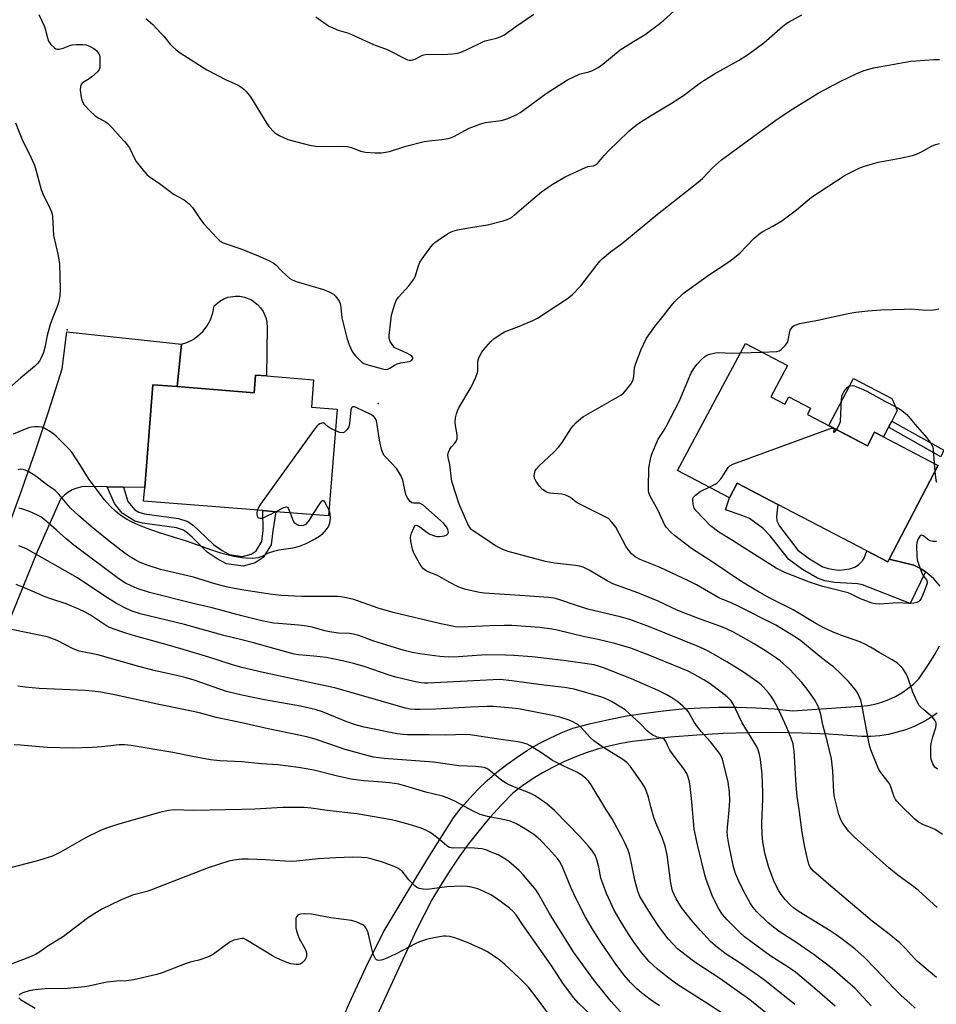
# Model space of a CAD drawing. Units: inches. Extents: x 1297766 to 1303767, y 561448 to 565447.
# Drawn here: x 1298922 to 1299245, y 562917 to 563265 of the extents above; entities that cross this region are included whole.
import ezdxf

# ---------------------------------------------------------------- set-up
doc = ezdxf.new("R2010")
doc.units = ezdxf.units.IN
doc.header["$MEASUREMENT"] = 0
for name, color, linetype in [('BLDG-Footprint', 5, 'Continuous'), ('CNTRL-Analytical Point', 7, 'Continuous'), ('CULTRL-Pad', 6, 'Continuous'), ('ELEV-Spot Elevation', 7, 'Continuous'), ('TRANS-Driveway', 251, 'Continuous'), ('TRANS-Non Street Sidewalk', 7, 'Continuous'), ('TRANS-Road', 130, 'Continuous'), ('Undefined', 1, 'Continuous')]:
    doc.layers.add(name, color=color, linetype=linetype)

msp = doc.modelspace()

# ---------------------------------------------------------------- linework, layer by layer
at = {"layer": 'BLDG-Footprint'}
for points, elevation in [([(1299186.71, 563131.36), (1299191.7, 563128.76), (1299193.06, 563131.36), (1299200.75, 563127.35), (1299199.62, 563125.19), (1299220.78, 563114.15), (1299223.28, 563118.94), (1299245.31, 563107.45), (1299245.73, 563107.23), (1299228.47, 563074.15), (1299227.97, 563073.19), (1299220.58, 563077.04), (1299189.13, 563093.45), (1299174.81, 563100.92), (1299172.14, 563095.79), (1299153.74, 563105.39), (1299177.81, 563150.2), (1299192.53, 563142.51)], 479.98), ([(1299025.32, 563137.44), (1299024.56, 563127.8), (1299033.65, 563127.07), (1299030.65, 563089.38), (1299011.99, 563090.87), (1299007.4, 563091.23), (1298965.36, 563094.58), (1298965.74, 563099.38), (1298968.63, 563135.69), (1298977.22, 563135.01), (1299004.39, 563132.84), (1299004.88, 563139.06), (1299008.73, 563138.76)], 473.01)]:
    msp.add_lwpolyline(points, close=True, dxfattribs=dict(at, elevation=elevation))
at = {"layer": 'CNTRL-Analytical Point'}
msp.add_point((1298938.37, 563155.09, 472), dxfattribs=at)
at = {"layer": 'CULTRL-Pad'}
for points in [[(1299008.97, 563155.94), (1299008.73, 563138.76), (1299004.88, 563139.06), (1299004.39, 563132.84), (1298977.22, 563135.01), (1298978.78, 563150), (1298980.57, 563150.58), (1298982.82, 563151.69), (1298984.37, 563152.76), (1298986.22, 563154.46), (1298987.76, 563156.44), (1298988.96, 563158.64), (1298989.79, 563161.01), (1298990.22, 563163.49), (1298992.25, 563165.2), (1298993.65, 563165.97), (1298995.14, 563166.53), (1298997.77, 563166.95), (1298999.36, 563166.89), (1299000.93, 563166.6), (1299003.4, 563165.6), (1299005.55, 563164.04), (1299006.63, 563162.87), (1299007.53, 563161.54), (1299008.56, 563159.1), (1299008.88, 563157.53)], [(1299228.23, 563120.64), (1299226.47, 563117.28), (1299223.28, 563118.94), (1299220.78, 563114.15), (1299207.18, 563121.25), (1299215.84, 563137.84), (1299229.39, 563130.76), (1299231.31, 563126.56), (1299229.38, 563122.84)]]:
    msp.add_lwpolyline(points, close=True, dxfattribs=at)
at = {"layer": 'ELEV-Spot Elevation'}
msp.add_point((1299048.08, 563129.09, 472.34), dxfattribs=at)
at = {"layer": 'TRANS-Driveway'}
for points in [[(1299246.46, 563064.63), (1299244.24, 563067.2), (1299242.48, 563068.74), (1299241.32, 563069.59), (1299240.14, 563070.4), (1299238.81, 563071.17), (1299237.19, 563071.95), (1299228.47, 563074.15), (1299245.73, 563107.23)], [(1299032.49, 562904.82), (1299038.02, 562917.44), (1299043.84, 562929.94), (1299049.95, 562942.29), (1299058, 562955.91), (1299066.24, 562969.41), (1299074.69, 562982.79), (1299077.44, 562986.29), (1299080.36, 562989.66), (1299083.43, 562992.88), (1299086.65, 562995.96), (1299090.02, 562998.88), (1299093.52, 563001.63), (1299097.14, 563004.22), (1299100.89, 563006.63), (1299104.74, 563008.87), (1299108.7, 563010.91), (1299112.75, 563012.77), (1299116.88, 563014.43), (1299123.19, 563016.08), (1299129.54, 563017.52), (1299135.94, 563018.75), (1299142.38, 563019.78), (1299148.84, 563020.61), (1299155.33, 563021.23), (1299161.83, 563021.65), (1299168.34, 563021.86), (1299174.86, 563021.86), (1299181.37, 563021.65), (1299187.88, 563021.24), (1299194.37, 563020.62), (1299218.29, 563022.16), (1299220.86, 563022.46), (1299223.4, 563022.96), (1299225.88, 563023.67), (1299228.3, 563024.57), (1299230.65, 563025.67), (1299232.89, 563026.95), (1299235.03, 563028.4), (1299237.04, 563030.03), (1299238.91, 563031.81), (1299242.31, 563036.91), (1299244.54, 563040.5), (1299246.17, 563043.53)], [(1299245.45, 563019.69), (1299242.83, 563017.95), (1299240.09, 563016.4), (1299237.25, 563015.05), (1299234.31, 563013.91), (1299231.31, 563012.98), (1299228.24, 563012.27), (1299225.13, 563011.78), (1299221.99, 563011.52), (1299218.85, 563011.48), (1299207.1, 563012.28), (1299197.81, 563012.72), (1299188.51, 563012.92), (1299179.2, 563012.86), (1299169.91, 563012.57), (1299160.62, 563012.02), (1299151.35, 563011.23), (1299142.1, 563010.19), (1299137.9, 563009.7), (1299133.73, 563009), (1299129.6, 563008.1), (1299125.51, 563007.01), (1299121.48, 563005.72), (1299117.52, 563004.24), (1299113.64, 563002.56), (1299109.84, 563000.71), (1299106.13, 562998.67), (1299102.53, 562996.45), (1299099.04, 562994.07), (1299095.67, 562991.52), (1299091.53, 562987.26), (1299087.56, 562982.86), (1299083.74, 562978.33), (1299080.07, 562973.66), (1299076.58, 562968.87), (1299073.25, 562963.96), (1299070.1, 562958.94), (1299067.12, 562953.81), (1299064.33, 562948.58), (1299061.71, 562943.26), (1299039.16, 562894.51)]]:
    msp.add_lwpolyline(points, dxfattribs=at)
at = {"layer": 'TRANS-Non Street Sidewalk'}
for points in [[(1299247.74, 563112.52), (1299246.66, 563110.27), (1299228.23, 563120.64), (1299229.38, 563122.84)], [(1298958.31, 563099.51), (1298959.77, 563094.49), (1298962.27, 563091.48), (1298963.64, 563090.66), (1298965.7, 563090.07), (1298977.66, 563088.42), (1298980.98, 563087.36), (1298982.92, 563085.97), (1298984.8, 563084.28), (1298989.98, 563079.24), (1298993.06, 563077.15), (1298995.68, 563075.75), (1299000.26, 563075.02), (1299003.31, 563075.86), (1299005.09, 563077.05), (1299007.12, 563080.31), (1299007.55, 563084.27), (1299007.4, 563091.23), (1299011.99, 563090.87), (1299010.92, 563084.13), (1299010.39, 563079.19), (1299007.57, 563074.66), (1299004.72, 563072.76), (1299000.46, 563071.58), (1298994.6, 563072.51), (1298991.31, 563074.26), (1298987.84, 563076.62), (1298982.5, 563081.82), (1298980.81, 563083.34), (1298979.45, 563084.32), (1298976.92, 563085.13), (1298965, 563086.77), (1298962.29, 563087.55), (1298957.76, 563090.36), (1298955.05, 563093.71), (1298952.46, 563099.61)], [(1299228.47, 563074.15), (1299237.19, 563071.95), (1299238.81, 563071.17), (1299240.14, 563070.4), (1299241.32, 563069.59), (1299235.92, 563058.43), (1299219.04, 563065.08), (1299217.3, 563065.38), (1299209.31, 563065.85), (1299205.8, 563066.4), (1299203.18, 563067.36), (1299197.91, 563070.43), (1299193.05, 563074), (1299186.52, 563082.35), (1299184.04, 563084.88), (1299179.17, 563088.45), (1299176.27, 563089.68), (1299170.68, 563091.51), (1299172.14, 563095.79), (1299174.81, 563100.92), (1299189.13, 563093.45), (1299188.65, 563089.33), (1299188.78, 563087.63), (1299189.76, 563085.78), (1299196.21, 563077.23), (1299200.37, 563074.18), (1299205.09, 563071.42), (1299206.92, 563070.76), (1299209.8, 563070.3), (1299211, 563070.22), (1299214.57, 563070.7), (1299216.56, 563071.36), (1299217.76, 563072.25), (1299219.02, 563073.49), (1299219.6, 563074.5), (1299220.58, 563077.04), (1299227.97, 563073.19)]]:
    msp.add_lwpolyline(points, close=True, dxfattribs=at)
at = {"layer": 'TRANS-Road'}
msp.add_lwpolyline([(1298893.9, 563020.37), (1298921.8, 563096.96), (1298926.93, 563111.66), (1298931.86, 563126.43), (1298936.58, 563141.26), (1298938.28, 563154.36), (1298978.78, 563150), (1298977.22, 563135.01), (1298968.63, 563135.69), (1298965.74, 563099.38), (1298958.31, 563099.51), (1298952.46, 563099.61), (1298945.26, 563099.78), (1298943.51, 563099.63), (1298941.8, 563099.22), (1298940.18, 563098.57), (1298938.66, 563097.69), (1298937.29, 563096.59), (1298936.09, 563095.31), (1298927.85, 563076.64), (1298910.75, 563034.93)], dxfattribs=at)
at = {"layer": 'Undefined'}
msp.add_line((1299244.37, 563107.94, 480), (1299244.61, 563105.08, 480), dxfattribs=at)
for points, elevation in [([(1298928.44, 563266.32), (1298930.32, 563262.36), (1298930.67, 563261.25), (1298931.39, 563258.11), (1298931.85, 563256.9), (1298932.1, 563256.44), (1298932.63, 563255.77), (1298933.88, 563254.59), (1298934.33, 563254.28), (1298934.81, 563254.08), (1298935.59, 563254.07), (1298936.97, 563254.43), (1298939.34, 563255.42), (1298940.14, 563255.67), (1298941.58, 563255.81), (1298943.92, 563255.78), (1298945.06, 563255.6), (1298946.46, 563255.07), (1298947.79, 563254.4), (1298948.69, 563253.66), (1298949.53, 563252.48), (1298949.76, 563251.95), (1298949.89, 563251.39), (1298949.97, 563250.2), (1298949.95, 563248.4), (1298949.86, 563247.53), (1298949.7, 563247), (1298949.05, 563246.12), (1298947.09, 563244.36), (1298946.15, 563243.66), (1298944.34, 563242.61), (1298943.65, 563242.11), (1298943.32, 563241.7), (1298943.05, 563240.98), (1298942.99, 563239.6), (1298943.3, 563237.04), (1298943.72, 563235.72), (1298944.43, 563234.52), (1298946.43, 563232.35), (1298948.13, 563230.73), (1298949.36, 563229.91), (1298951.75, 563228.62), (1298952.61, 563227.95), (1298954.37, 563226.19), (1298957.04, 563223.19), (1298958.61, 563221.57), (1298959.69, 563220.27), (1298960.34, 563219.34), (1298962.2, 563215.51), (1298962.77, 563214.52), (1298965.09, 563211.48), (1298966.44, 563209.94), (1298967.35, 563209.2), (1298970.96, 563206.67), (1298976.12, 563202.87), (1298977.38, 563202.07), (1298979.72, 563200.9), (1298981.47, 563199.54), (1298982.59, 563198.28), (1298985.47, 563193.97), (1298986.62, 563192.47), (1298991.15, 563187.5), (1298992.39, 563186.3), (1298993.4, 563185.74), (1299000, 563183.54)], 472), ([(1299000, 563240.54), (1299000.81, 563239.93), (1299001.59, 563239.16), (1299003.08, 563237.26), (1299008.9, 563227.85), (1299009.58, 563226.87), (1299011.53, 563224.71), (1299012.2, 563224.19), (1299013.17, 563223.64), (1299014.94, 563222.8), (1299016.27, 563222.29), (1299022.15, 563220.67), (1299023.85, 563220.27), (1299026.18, 563219.92), (1299027.64, 563219.8), (1299033.39, 563219.88), (1299037.26, 563219.73), (1299038.68, 563219.39), (1299041.93, 563218.11), (1299043.65, 563217.8), (1299047.13, 563217.57), (1299049.36, 563217.59), (1299050.72, 563217.72), (1299052.08, 563218.05), (1299057.89, 563219.91), (1299064.4, 563221.5), (1299066.13, 563221.8), (1299070.6, 563222.2), (1299072.88, 563222.59), (1299073.71, 563222.81), (1299074.8, 563223.28), (1299080.24, 563226.22), (1299084.35, 563227.81), (1299086.02, 563228.22), (1299091.58, 563228.96), (1299092.89, 563229.27), (1299093.94, 563229.65), (1299096.81, 563230.92), (1299098.07, 563231.6), (1299107.4, 563238.45), (1299114.98, 563243.25), (1299119.24, 563245.28), (1299120.05, 563245.56), (1299122.45, 563246.14), (1299123.48, 563246.49), (1299124.73, 563247.03), (1299125.75, 563247.65), (1299127.43, 563248.88), (1299133.49, 563253.85), (1299138.23, 563256.86), (1299142.34, 563259.32), (1299147.06, 563262.8), (1299148.85, 563264.3), (1299153.61, 563268.59)], 470), ([(1299000, 563183.54), (1299006.36, 563180.93), (1299009.82, 563179.38), (1299011.11, 563178.73), (1299012, 563178.05), (1299013.91, 563175.95), (1299015.87, 563174.1), (1299017.01, 563173.14), (1299017.76, 563172.68), (1299019.14, 563172.17), (1299028.86, 563169.24), (1299031.09, 563168.38), (1299032.37, 563167.69), (1299033, 563167.09), (1299033.92, 563165.92), (1299034.39, 563165.17), (1299034.74, 563164.37), (1299035, 563162.94), (1299035.37, 563159.29), (1299037.12, 563152.23), (1299037.52, 563150.84), (1299037.93, 563149.77), (1299038.84, 563147.68), (1299039.39, 563146.69), (1299040.11, 563145.82), (1299041.53, 563144.41), (1299042.38, 563143.67), (1299043.1, 563143.22), (1299044.49, 563142.73), (1299049.67, 563141.29), (1299050.81, 563141.08), (1299051.59, 563141.17), (1299052.3, 563141.51), (1299053.93, 563142.58), (1299054.89, 563143.08), (1299055.97, 563143.39), (1299059.14, 563143.93), (1299059.86, 563144.26), (1299060.32, 563144.78), (1299060.38, 563145.09), (1299060.27, 563145.45), (1299059.99, 563145.8), (1299059.57, 563146.12), (1299058.29, 563146.79), (1299055.02, 563148.19), (1299054.02, 563148.75), (1299053.26, 563149.53), (1299052.4, 563150.95), (1299052.02, 563151.96), (1299051.98, 563153.11), (1299052.84, 563160.18), (1299053.84, 563163.77), (1299054.46, 563165.35), (1299055.34, 563166.53), (1299058.93, 563170.54), (1299060.7, 563172.91), (1299061.33, 563174.17), (1299062.22, 563177.34), (1299062.87, 563178.9), (1299063.67, 563180.11), (1299066.77, 563184.36), (1299067.49, 563185.27), (1299068.1, 563185.88), (1299069.25, 563186.74), (1299072.63, 563188.97), (1299073.62, 563189.56), (1299074.5, 563189.93), (1299076.12, 563190.33), (1299080.66, 563191.19), (1299086.68, 563192.12), (1299092.26, 563193.54), (1299093.32, 563193.87), (1299094.24, 563194.26), (1299095.13, 563194.76), (1299096.3, 563195.64), (1299098.76, 563197.73), (1299101.16, 563199.93), (1299105.79, 563203.74), (1299108.15, 563205.46), (1299109.85, 563206.59), (1299114.15, 563209.11), (1299120.27, 563211.93), (1299122.17, 563212.66), (1299124.09, 563212.93), (1299124.88, 563213.24), (1299125.5, 563213.79), (1299127.92, 563216.64), (1299129.67, 563218.51), (1299132.63, 563221.24), (1299136.7, 563225.25), (1299139.8, 563227.73), (1299144.25, 563230.6), (1299151.33, 563234.83), (1299154.21, 563236.68), (1299155.86, 563237.81), (1299161.32, 563241.9), (1299163.03, 563243.09), (1299166.88, 563245.36), (1299175.35, 563250.15), (1299178.83, 563252.38), (1299184.26, 563256.36), (1299190.82, 563262.11), (1299191.97, 563263.03), (1299192.95, 563263.69), (1299197.66, 563266.24)], 472), ([(1299026.18, 563265.5), (1299030.64, 563262.41), (1299032.17, 563261.6), (1299034.03, 563260.8), (1299037.27, 563259.85), (1299038.54, 563259.4), (1299046.48, 563255.73), (1299051.31, 563254), (1299058.43, 563250.41), (1299059.24, 563250.2), (1299059.79, 563250.22), (1299060.35, 563250.35), (1299061.15, 563250.65), (1299063.73, 563251.95), (1299064.81, 563252.28), (1299065.96, 563252.35), (1299070.97, 563252.3), (1299074.52, 563252.46), (1299076.25, 563252.71), (1299077.35, 563253.1), (1299079.5, 563254.03), (1299084.8, 563256.65), (1299085.91, 563257.01), (1299089.92, 563257.97), (1299091.24, 563258.45), (1299092.5, 563259.05), (1299096.69, 563262.14), (1299103.11, 563266.52)], 468), ([(1298966.16, 563264.91), (1298968.59, 563262.79), (1298971.48, 563259.81), (1298972.48, 563258.71), (1298974.75, 563255.85), (1298975.52, 563255.01), (1298976.86, 563253.86), (1298978.27, 563252.8), (1298987.67, 563246.87), (1298994.46, 563243.32), (1298998.44, 563241.48), (1299000, 563240.54)], 470), ([(1299245.38, 562951.09), (1299238.76, 562957.13), (1299237.14, 562958.44), (1299231.52, 562962.59), (1299228.37, 562965.17), (1299216.21, 562976.03), (1299214.13, 562978.07), (1299212.9, 562979.72), (1299211.93, 562981.19), (1299211.32, 562982.42), (1299210.75, 562983.96), (1299209.12, 562990.15), (1299208.92, 562991.91), (1299208.61, 562999.38), (1299208.08, 563003.59), (1299206.69, 563009.53), (1299205, 563015.63), (1299204.52, 563018.75), (1299204.17, 563020.11), (1299203.4, 563022.24), (1299202.11, 563024.54), (1299199.58, 563028.2), (1299197.66, 563030.62), (1299193.43, 563035.19), (1299189.98, 563038.19), (1299188.36, 563039.41), (1299185.23, 563041.55), (1299180.88, 563044.19), (1299173.51, 563048.34), (1299171.08, 563049.55), (1299169.07, 563050.36), (1299162.48, 563052.67), (1299156.55, 563054.89), (1299153.93, 563055.98), (1299146.94, 563059.23), (1299143.78, 563060.6), (1299139.75, 563062.22), (1299130.95, 563065.39), (1299128.96, 563066.41), (1299122.65, 563070.19), (1299120.48, 563071.23), (1299119.18, 563071.61), (1299117.82, 563071.88), (1299110.34, 563072.73), (1299107.24, 563073.28), (1299093.97, 563076.83), (1299092.09, 563077.52), (1299089.58, 563078.77), (1299085.09, 563081.92), (1299081.6, 563084.13), (1299080.98, 563084.63), (1299080.44, 563085.23), (1299079.8, 563086.43), (1299076.75, 563093.51), (1299074.2, 563101.22), (1299073.98, 563102.36), (1299073.44, 563107.47), (1299072.82, 563109.97), (1299072.71, 563110.79), (1299072.96, 563111.88), (1299073.45, 563112.92), (1299073.93, 563113.59), (1299075.33, 563115.15), (1299075.76, 563115.82), (1299076.01, 563116.58), (1299076, 563118.03), (1299075.44, 563121.23), (1299075.35, 563122.36), (1299075.41, 563124.05), (1299075.72, 563125.41), (1299076.09, 563126.48), (1299076.62, 563127.54), (1299080.98, 563134.76), (1299082.55, 563138.29), (1299083.07, 563139.68), (1299083.27, 563140.49), (1299083.34, 563141.48), (1299083.28, 563143.15), (1299083.33, 563143.98), (1299083.57, 563144.81), (1299084.05, 563145.88), (1299084.75, 563147.2), (1299085.4, 563148.16), (1299087.89, 563150.96), (1299088.92, 563151.93), (1299090.78, 563153.19), (1299092.75, 563154.31), (1299098.05, 563156.37), (1299102.72, 563158.37), (1299104.33, 563159.14), (1299114.99, 563166.08), (1299116.55, 563167.45), (1299119.71, 563170.63), (1299125.37, 563178.14), (1299126.3, 563179.29), (1299127.13, 563180.14), (1299130.13, 563182.58), (1299133.11, 563184.69), (1299135.21, 563186.31), (1299141.24, 563191.38), (1299146.74, 563195.84), (1299161.07, 563207.12), (1299162.57, 563208.49), (1299166.08, 563212.2), (1299169.34, 563215.03), (1299183.3, 563225.29), (1299189.33, 563229.61), (1299194.5, 563233.05), (1299203.36, 563238.55), (1299211.19, 563242.67), (1299217.06, 563245.57), (1299219.27, 563246.44), (1299222.97, 563247.59), (1299226.31, 563248.11), (1299234.08, 563249.54), (1299236.08, 563249.84), (1299237.83, 563249.99), (1299244.25, 563250.44), (1299246.28, 563250.5)], 474), ([(1298920.14, 563228.16), (1298922.19, 563223.01), (1298922.9, 563221.42), (1298924.89, 563217.58), (1298926.82, 563213.23), (1298927.36, 563211.56), (1298929.26, 563204.61), (1298929.78, 563203.01), (1298932.4, 563197.8), (1298932.86, 563196.73), (1298933.06, 563195.9), (1298933.17, 563195.04), (1298933.62, 563188.32), (1298935.16, 563181.28), (1298935.63, 563178.28), (1298935.94, 563169.43), (1298935.78, 563167.09), (1298935.48, 563165.07), (1298934.77, 563162.88), (1298933.08, 563158.78), (1298932.44, 563156.9), (1298931.35, 563153.03), (1298930.54, 563148.77), (1298930.07, 563147.11), (1298929.14, 563144.99), (1298928.59, 563143.99), (1298927.89, 563143.13), (1298926.87, 563142.16), (1298921.99, 563138.06), (1298918.02, 563134.54)], 474), ([(1299247.27, 562976.86), (1299244.7, 562978.65), (1299243.68, 562979.17), (1299240.56, 562980.36), (1299238.83, 562981.26), (1299237.54, 562982.33), (1299232.33, 562987.38), (1299231.16, 562988.63), (1299230.68, 562989.31), (1299230.23, 562990.27), (1299229.09, 562993.7), (1299228.65, 562994.72), (1299228.04, 562995.64), (1299225.5, 562998.82), (1299224.73, 563000.06), (1299221.97, 563006.75), (1299221.4, 563008.96), (1299218.87, 563022.76), (1299218.43, 563024.39), (1299217.75, 563025.97), (1299217.1, 563027.23), (1299216.6, 563027.96), (1299214.1, 563030.9), (1299211.45, 563033.65), (1299208.83, 563036.05), (1299207.7, 563036.97), (1299204.59, 563039.24), (1299197.3, 563045.26), (1299195.4, 563046.52), (1299188.46, 563050.8), (1299175.13, 563057.57), (1299172.69, 563058.7), (1299168.38, 563060.51), (1299160.45, 563064.99), (1299157.87, 563066.34), (1299147.63, 563071.17), (1299140.65, 563073.99), (1299138.86, 563074.91), (1299137.53, 563075.94), (1299136.3, 563077.47), (1299135.56, 563078.71), (1299132.03, 563085.41), (1299130.64, 563087.22), (1299129.44, 563088.4), (1299128.05, 563089.22), (1299119.02, 563093.6), (1299118.04, 563094.23), (1299116, 563095.82), (1299115.04, 563096.4), (1299113.99, 563096.77), (1299112.9, 563097.03), (1299108.74, 563097.44), (1299107.89, 563097.64), (1299107.37, 563097.88), (1299106.18, 563098.71), (1299105.02, 563099.92), (1299103.86, 563101.47), (1299103.3, 563102.7), (1299103.18, 563103.47), (1299103.28, 563104.26), (1299103.59, 563105.29), (1299103.99, 563106.01), (1299104.97, 563107.07), (1299110.13, 563111.86), (1299111.91, 563113.75), (1299113.02, 563115.25), (1299116.34, 563120.52), (1299116.89, 563121.21), (1299117.9, 563122.24), (1299119.62, 563123.81), (1299120.54, 563124.49), (1299133.74, 563132), (1299134.68, 563132.68), (1299135.47, 563133.53), (1299137.24, 563135.88), (1299138.12, 563137.37), (1299138.39, 563138.55), (1299138.63, 563141.68), (1299138.9, 563142.79), (1299140.83, 563147.93), (1299142.86, 563152.07), (1299145.71, 563156.28), (1299148.67, 563159.88), (1299151.52, 563163.58), (1299152.87, 563165.08), (1299155.78, 563167.85), (1299165.01, 563174.61), (1299171.87, 563179.06), (1299173.28, 563180.11), (1299175.77, 563182.17), (1299180.68, 563187.29), (1299182.89, 563189.19), (1299183.86, 563189.78), (1299187.4, 563191.63), (1299190.59, 563193.53), (1299195.73, 563197.38), (1299201.11, 563201.94), (1299212.94, 563209.65), (1299218.13, 563212.23), (1299219.75, 563212.88), (1299224.6, 563214.22), (1299232.29, 563215.6), (1299236.73, 563216.61), (1299238.08, 563217.08), (1299239.92, 563217.87), (1299243.45, 563219.83), (1299244.76, 563220.45), (1299246.19, 563220.8)], 476), ([(1299183.5, 563147.22), (1299188.86, 563147.46), (1299189.68, 563147.67), (1299190.37, 563148.1), (1299191.79, 563149.47), (1299192.6, 563150.58), (1299192.86, 563151.4), (1299193.36, 563154.41), (1299193.56, 563154.92), (1299193.98, 563155.62), (1299194.52, 563156.23), (1299194.94, 563156.54), (1299195.67, 563156.87), (1299196.98, 563157.27), (1299203.3, 563158.41), (1299213.99, 563160.81), (1299216.73, 563161.31), (1299220.89, 563161.75), (1299225.57, 563162.13), (1299233.8, 563162.4), (1299236.16, 563162.41), (1299241.52, 563162.04), (1299244.06, 563162.07), (1299244.9, 563162.19), (1299246.03, 563162.47)], 478), ([(1299245.51, 562999.93), (1299244.6, 563000.64), (1299243.87, 563001.81), (1299243.27, 563003.39), (1299243.11, 563004.51), (1299243.11, 563006.79), (1299243.18, 563008.21), (1299243.31, 563009.07), (1299243.9, 563011.35), (1299244.95, 563014.71), (1299245.09, 563015.5), (1299245.02, 563016.28), (1299244.52, 563017.3), (1299243.63, 563018.46), (1299240.65, 563020.87), (1299239.63, 563021.84), (1299239.1, 563022.5), (1299238.27, 563024.03), (1299236.79, 563027.2), (1299235.02, 563032.29), (1299234.34, 563033.89), (1299233.92, 563034.61), (1299233.23, 563035.51), (1299232.28, 563036.58), (1299231.46, 563037.36), (1299229.54, 563038.59), (1299225.18, 563041.04), (1299221.92, 563043.05), (1299220.15, 563043.97), (1299218.07, 563044.89), (1299211.07, 563047.34), (1299208.44, 563048.44), (1299205.59, 563049.79), (1299202.55, 563051.45), (1299194.57, 563056.17), (1299186.13, 563060.47), (1299182.2, 563062.67), (1299178.78, 563064.7), (1299175.76, 563066.62), (1299165.67, 563073.36), (1299158.67, 563077.9), (1299152.73, 563082.49), (1299151.41, 563083.62), (1299149.9, 563085.23), (1299149.19, 563086.33), (1299146.8, 563091.53), (1299144.21, 563096.12), (1299143.66, 563097.47), (1299143.52, 563098.33), (1299143.49, 563099.22), (1299143.67, 563106.38), (1299144.2, 563109.41), (1299144.48, 563110.46), (1299144.95, 563111.75), (1299146.98, 563116.49), (1299148.81, 563119.25), (1299149.8, 563120.95), (1299154.3, 563129.72), (1299158.59, 563139.9), (1299159.48, 563141.36), (1299160.72, 563142.99), (1299162.14, 563144.49), (1299163.43, 563145.68), (1299164.15, 563146.12), (1299165.22, 563146.47), (1299167.2, 563146.9), (1299168.34, 563147.05), (1299172.83, 563146.87), (1299176.05, 563146.93)], 478), ([(1299176.05, 563146.93), (1299183.49, 563147.22), (1299183.5, 563147.22)], 478), ([(1299209.89, 563119.83), (1299210.85, 563121.53), (1299211.25, 563122.72), (1299211.69, 563130.67), (1299211.88, 563131.83), (1299212.14, 563132.5), (1299212.5, 563133.16), (1299213.14, 563134.07), (1299213.67, 563134.68), (1299214.27, 563135.16), (1299214.69, 563135.31), (1299215.43, 563135.37), (1299216.21, 563135.23), (1299216.98, 563134.99), (1299218.52, 563134.39), (1299220.53, 563133.41), (1299226.95, 563129.92), (1299231.32, 563127.64), (1299232.52, 563126.88), (1299234.71, 563125.2), (1299237.64, 563121.67), (1299241.64, 563117.09), (1299242.74, 563115.67), (1299243.56, 563114.45), (1299243.89, 563113.66), (1299244.04, 563112.81), (1299244.37, 563107.94)], 480), ([(1299245.21, 562926.43), (1299242.19, 562928.88), (1299238.49, 562932.06), (1299237.45, 562933.11), (1299234.26, 562936.66), (1299232.23, 562938.65), (1299227.92, 562942.15), (1299222.45, 562946.35), (1299207, 562959.34), (1299201.8, 562964.02), (1299201, 562964.84), (1299200.58, 562965.44), (1299200.27, 562966.1), (1299199.91, 562967.22), (1299198.68, 562972.42), (1299197.78, 562977.68), (1299196.73, 562985.76), (1299195.96, 562990.37), (1299195.62, 562994.34), (1299194.93, 563006.4), (1299194.74, 563007.91), (1299194.53, 563008.94), (1299193.87, 563010.91), (1299192.21, 563014.91), (1299189.16, 563021.62), (1299187.73, 563024.25), (1299186.8, 563025.78), (1299185.88, 563026.94), (1299184.09, 563028.95), (1299183.24, 563029.77), (1299182.1, 563030.66), (1299177.11, 563034.2), (1299171.14, 563037.92), (1299163.97, 563041.99), (1299161.01, 563043.31), (1299143.88, 563050.2), (1299136.92, 563052.75), (1299133.58, 563053.75), (1299122.18, 563056.49), (1299117.4, 563057.99), (1299112.2, 563059.79), (1299110.23, 563060.29), (1299108.2, 563060.54), (1299099.85, 563061.17), (1299085.66, 563062.09), (1299083.93, 563062.36), (1299079.05, 563063.4), (1299077.65, 563063.81), (1299076.31, 563064.39), (1299073.16, 563065.95), (1299069.08, 563068.29), (1299065.8, 563069.64), (1299065.02, 563070.04), (1299064.09, 563070.71), (1299063.36, 563071.59), (1299060.77, 563076.23), (1299060.2, 563077.58), (1299059.63, 563080.46), (1299059.56, 563081.9), (1299059.92, 563083.29), (1299060.68, 563085.17), (1299061.21, 563085.96), (1299061.53, 563086.07), (1299061.86, 563086.01), (1299062.78, 563085.49), (1299065.4, 563083.5), (1299066.4, 563082.87), (1299068.06, 563082.29), (1299068.93, 563082.15), (1299069.83, 563082.12), (1299070.72, 563082.18), (1299071.57, 563082.38), (1299072.33, 563082.72), (1299072.7, 563083.05), (1299072.9, 563083.51), (1299072.89, 563083.98), (1299072.66, 563084.73), (1299072.28, 563085.47), (1299071.76, 563086.15), (1299071.14, 563086.78), (1299063.92, 563093.25), (1299063.22, 563093.69), (1299062.72, 563093.83), (1299060.65, 563093.85), (1299060.07, 563093.97), (1299059.45, 563094.44), (1299058.59, 563095.57), (1299058.02, 563096.59), (1299057.75, 563097.37), (1299056.79, 563102), (1299056.53, 563102.85), (1299056.18, 563103.6), (1299054.68, 563105.95), (1299050.72, 563110.17), (1299050.19, 563110.84), (1299049.8, 563111.59), (1299049.36, 563112.96), (1299048.56, 563116.06), (1299047.82, 563121.57), (1299047.57, 563122.99), (1299047.24, 563123.76), (1299046.49, 563124.61), (1299045.5, 563125.22), (1299040.6, 563127.54), (1299039.82, 563127.83), (1299039.12, 563127.87), (1299038.69, 563127.51), (1299038.43, 563126.86), (1299038.05, 563121.84), (1299037.75, 563120.82), (1299037.17, 563119.9), (1299036.29, 563118.95), (1299035.65, 563118.7), (1299034.63, 563118.87), (1299033.05, 563119.44)], 472), ([(1299000, 563074.54), (1298997.21, 563075.02), (1298992.61, 563076.27), (1298989.38, 563077.29), (1298980.82, 563080.36), (1298971.02, 563083.35), (1298966.62, 563084.93), (1298963.68, 563086.11), (1298961.06, 563087.32), (1298959.31, 563088.27), (1298956.97, 563089.8), (1298955.4, 563091.04), (1298953.7, 563092.71), (1298951.45, 563095.11), (1298945.89, 563102.56), (1298942.9, 563107.48), (1298940.01, 563111.85), (1298939.05, 563112.95), (1298934.51, 563117.51), (1298933.63, 563118.28), (1298932.45, 563119.09), (1298930.48, 563120.24), (1298929.45, 563120.67), (1298928.3, 563120.81), (1298926.82, 563120.8), (1298925.64, 563120.7), (1298924.78, 563120.5), (1298919.29, 563118.26)], 472), ([(1299033.05, 563119.44), (1299031.18, 563120.29), (1299030.51, 563120.79), (1299029.3, 563121.86), (1299028.68, 563122.17), (1299028.26, 563122.15), (1299027.6, 563121.9), (1299026.96, 563121.49), (1299026.55, 563121.11), (1299025.27, 563119.53), (1299006.62, 563093.5), (1299005.86, 563092.3), (1299005.49, 563091.38)], 472), ([(1299164.97, 563099.53), (1299167.03, 563100.54), (1299167.75, 563101.01), (1299168.16, 563101.37), (1299169.21, 563102.63), (1299171.7, 563106.47), (1299172.26, 563107.06), (1299173.26, 563107.62), (1299207.4, 563120.12), (1299208.18, 563120.33), (1299208.77, 563120.32), (1299208.87, 563120.23), (1299208.95, 563119.97), (1299208.86, 563119.04), (1299208.89, 563118.9), (1299209.04, 563118.81), (1299209.41, 563119.13), (1299209.89, 563119.83)], 480), ([(1299000, 563063.26), (1298996.84, 563063.83), (1298994.51, 563064.34), (1298990.45, 563065.41), (1298982.95, 563067.7), (1298971.35, 563070.49), (1298966.58, 563072), (1298964.11, 563072.98), (1298962.38, 563073.81), (1298960.96, 563074.64), (1298958.83, 563076.1), (1298952.56, 563080.95), (1298946.83, 563085.66), (1298942.34, 563089.51), (1298940.8, 563090.89), (1298939.58, 563092.14), (1298935.49, 563097.04), (1298934.19, 563098.29), (1298931.1, 563100.45), (1298927.36, 563103.4), (1298924.9, 563104.88), (1298923.63, 563105.53), (1298922.85, 563105.78), (1298921.82, 563105.82), (1298921.03, 563105.62)], 470), ([(1299244.61, 563105.08), (1299244.93, 563102), (1299245.13, 563101.27)], 480), ([(1299245.11, 563080.34), (1299243.99, 563080.31), (1299242.9, 563080.58), (1299242.43, 563080.86), (1299240.7, 563082.19), (1299239.91, 563082.54), (1299239.55, 563082.46), (1299239.24, 563082.17), (1299238.58, 563081.05), (1299238.2, 563080), (1299238.09, 563078.83), (1299238.21, 563075.28), (1299238.4, 563073.83), (1299238.79, 563072.45), (1299239.84, 563069.47), (1299240.34, 563068.45), (1299241.6, 563066.77), (1299241.84, 563066.14), (1299241.83, 563065.64), (1299241.53, 563064.57), (1299240.22, 563061.3), (1299239.75, 563060.24), (1299239.32, 563059.54), (1299238.93, 563059.2), (1299238.2, 563058.85), (1299237.12, 563058.56), (1299236.28, 563058.43), (1299235.38, 563058.42), (1299231.49, 563058.65), (1299225, 563058.26), (1299223.55, 563058.35), (1299222.41, 563058.56), (1299218.35, 563060.14), (1299215.08, 563061.79), (1299214.04, 563062.23), (1299204.63, 563064.55), (1299200.39, 563066.02), (1299191.61, 563069.37), (1299188.59, 563070.97), (1299177.38, 563077.94), (1299172.81, 563080.92), (1299168.32, 563083.6), (1299165.47, 563085.87), (1299160.3, 563091.16), (1299159.69, 563092.14), (1299159.31, 563093.54), (1299159.14, 563094.97), (1299159.18, 563095.5), (1299159.37, 563095.97), (1299160.11, 563096.75), (1299161.77, 563097.93), (1299164.97, 563099.53)], 480), ([(1299000, 563054.12), (1298989.5, 563056.98), (1298982.34, 563058.61), (1298967.44, 563062.39), (1298963.03, 563063.79), (1298960.96, 563064.64), (1298959.01, 563065.66), (1298956.67, 563067.22), (1298940.72, 563079.05), (1298937.88, 563081.41), (1298934.63, 563084.39), (1298930.88, 563087.67), (1298929.15, 563088.99), (1298927.97, 563089.64), (1298925.13, 563090.92), (1298922.41, 563091.87), (1298921.3, 563092.16)], 468), ([(1299011.92, 563090.87), (1299014.85, 563092.35), (1299015.79, 563092.59), (1299016.15, 563092.44), (1299016.43, 563092.07), (1299017.07, 563090.46)], 472), ([(1299025.12, 563089.82), (1299027.74, 563093.93), (1299028.22, 563094.55), (1299028.53, 563094.8), (1299028.82, 563094.79), (1299029.24, 563094.32), (1299030.17, 563092.57), (1299030.8, 563091.2)], 472), ([(1299030.8, 563091.2), (1299031.1, 563090.12), (1299031.14, 563088.63), (1299030.99, 563086.85), (1299030.66, 563085.75), (1299029.83, 563084.56), (1299028.27, 563082.78), (1299027.41, 563082.07), (1299026.03, 563081.23), (1299022.64, 563079.5), (1299020.24, 563078.63), (1299018.06, 563078.01), (1299013.1, 563077.3), (1299011.17, 563076.84), (1299009.32, 563076.23), (1299007.13, 563075.1), (1299005.76, 563074.62), (1299004.89, 563074.46), (1299003.7, 563074.39), (1299001.46, 563074.42), (1299000, 563074.54)], 472), ([(1299005.49, 563091.38), (1299005.31, 563090.25), (1299005.39, 563089.26), (1299005.69, 563088.83), (1299006.03, 563088.64), (1299006.44, 563088.55), (1299007.16, 563088.61), (1299007.97, 563088.89), (1299011.92, 563090.87)], 472), ([(1299017.07, 563090.46), (1299017.86, 563088.18), (1299018.42, 563087.16), (1299018.81, 563086.78), (1299019.51, 563086.34), (1299020.03, 563086.15), (1299020.86, 563086.02), (1299021.93, 563086.09), (1299022.39, 563086.3), (1299022.8, 563086.62), (1299023.86, 563087.89), (1299025.12, 563089.82)], 472), ([(1299000, 563045.65), (1298993.7, 563047.19), (1298979.79, 563051.04), (1298964.09, 563054.86), (1298961.29, 563055.69), (1298959.42, 563056.54), (1298955.8, 563058.45), (1298951.63, 563061.07), (1298942.05, 563067.54), (1298923.82, 563077.84), (1298921.36, 563078.82)], 466), ([(1299000, 563035.89), (1298996.76, 563036.75), (1298988.39, 563039.52), (1298979.36, 563042.27), (1298972.8, 563044.15), (1298961.38, 563047.22), (1298958.36, 563048.19), (1298955.28, 563049.3), (1298953.33, 563050.04), (1298952.22, 563050.57), (1298946.6, 563054.32), (1298944.78, 563055.36), (1298942.47, 563056.47), (1298938.07, 563058.33), (1298932.63, 563060.08), (1298930.67, 563060.8), (1298923.38, 563064.02), (1298920.41, 563065.14)], 464), ([(1299237.59, 562915.58), (1299235.8, 562917.36), (1299232.75, 562920.12), (1299230.25, 562922.56), (1299223.8, 562929.37), (1299219.62, 562933.6), (1299216.3, 562936.52), (1299211.43, 562940.34), (1299209.8, 562941.54), (1299207.67, 562942.96), (1299196.66, 562949.65), (1299194.7, 562950.98), (1299193.59, 562951.97), (1299191.78, 562953.96), (1299190.4, 562955.78), (1299189.45, 562957.21), (1299188.01, 562960.03), (1299186.02, 562965.25), (1299184.56, 562970.27), (1299183.87, 562974.27), (1299183.64, 562976.89), (1299183.58, 562980.83), (1299183.93, 562989.53), (1299183.92, 562991.77), (1299183.59, 562998.16), (1299183.03, 563003.39), (1299182.73, 563005.11), (1299182.19, 563006.78), (1299181.62, 563008.13), (1299176.6, 563016.34), (1299174.27, 563021.32), (1299173.6, 563022.61), (1299172.65, 563024.05), (1299171.26, 563025.47), (1299169.23, 563027.12), (1299165.28, 563030.09), (1299163.11, 563031.48), (1299159.34, 563033.67), (1299157.52, 563034.53), (1299143.95, 563040.15), (1299137.24, 563042.72), (1299131.67, 563044.39), (1299125.77, 563045.73), (1299120.52, 563046.8), (1299111.27, 563049.1), (1299109.4, 563049.42), (1299105.15, 563049.93), (1299095.35, 563050.67), (1299092.77, 563050.69), (1299087.55, 563050.58), (1299077.25, 563050.08), (1299075.47, 563050.17), (1299070.2, 563051.26), (1299053.41, 563055.23), (1299048.17, 563056.85), (1299039.56, 563059.91), (1299036.99, 563060.48), (1299034.97, 563060.8), (1299033.82, 563060.9), (1299021.22, 563060.95), (1299013.9, 563061.33), (1299009.96, 563061.74), (1299000, 563063.26)], 470), ([(1299222.15, 562916.49), (1299217.92, 562921.08), (1299216.42, 562922.55), (1299208.31, 562929.58), (1299202.05, 562934.45), (1299195.52, 562938.87), (1299190.01, 562942.42), (1299187.64, 562944.16), (1299185.67, 562945.86), (1299181.65, 562949.7), (1299180.44, 562951.14), (1299179.51, 562952.61), (1299177.76, 562955.69), (1299176.83, 562957.5), (1299175.43, 562960.41), (1299174.26, 562963.13), (1299173.56, 562965.54), (1299171.86, 562973.48), (1299171.41, 562976.29), (1299171.3, 562977.98), (1299171.38, 562979.4), (1299172.05, 562985.49), (1299172.2, 562988.95), (1299172.14, 562991.83), (1299171.65, 562995.43), (1299169.59, 563003.54), (1299168.91, 563005.06), (1299168.16, 563006.25), (1299165.36, 563009.64), (1299162.1, 563013.33), (1299160.83, 563014.89), (1299159.67, 563016.52), (1299157.66, 563020.2), (1299156.9, 563021.05), (1299155.65, 563022.22), (1299153.91, 563023.71), (1299151.74, 563025.16), (1299149.75, 563026.35), (1299146.97, 563027.71), (1299137.58, 563031.91), (1299127.71, 563035.76), (1299125.9, 563036.36), (1299124.39, 563036.75), (1299113.5, 563038.33), (1299102.43, 563039.58), (1299095.97, 563040.06), (1299093.02, 563040.2), (1299086.23, 563040.32), (1299076.33, 563039.65), (1299072.92, 563039.56), (1299069.88, 563039.74), (1299062.81, 563040.7), (1299060.18, 563041.15), (1299057.32, 563041.89), (1299046.61, 563045.15), (1299041.28, 563047.12), (1299039.42, 563047.64), (1299038, 563047.83), (1299034.13, 563048.03), (1299030.93, 563048.41), (1299029.28, 563048.8), (1299024.88, 563050.08), (1299022.95, 563050.48), (1299020.13, 563050.78), (1299012.91, 563051.34), (1299011.17, 563051.56), (1299007.06, 563052.38), (1299000, 563054.12)], 468), ([(1299000, 563026.15), (1298994.62, 563027.45), (1298983.24, 563031.36), (1298980.42, 563032.2), (1298977.58, 563032.93), (1298969.52, 563034.74), (1298963.62, 563036.22), (1298949.19, 563040.39), (1298942.63, 563041.59), (1298940.46, 563042.43), (1298934.82, 563045.45), (1298932.98, 563046.14), (1298931.35, 563046.63), (1298915.94, 563049.82)], 462), ([(1299209.37, 562916.3), (1299203.09, 562921.86), (1299195.4, 562928.3), (1299192.83, 562930.14), (1299186.4, 562934.21), (1299181.83, 562937.45), (1299177.38, 562940.8), (1299175.74, 562942.32), (1299171.29, 562946.78), (1299169.7, 562948.67), (1299168.39, 562950.64), (1299166.27, 562954.75), (1299163.92, 562961.02), (1299163.43, 562962.67), (1299160.89, 562972.83), (1299159.67, 562978.84), (1299158.81, 562988.4), (1299158.22, 562994), (1299158, 562995.47), (1299157.56, 562997.11), (1299157.02, 562998.41), (1299156.04, 563000.12), (1299152.2, 563005.05), (1299151.07, 563006.64), (1299150.54, 563007.58), (1299149.64, 563009.8), (1299149.21, 563010.41), (1299148.85, 563010.7), (1299148.45, 563010.89), (1299146.62, 563011.3), (1299146.08, 563011.49), (1299145.04, 563012.02), (1299144.06, 563012.66), (1299143.18, 563013.43), (1299140.52, 563016.19), (1299135.24, 563020.87), (1299133.81, 563021.9), (1299130.44, 563023.82), (1299128.86, 563024.66), (1299127.12, 563025.35), (1299117.32, 563028.22), (1299113.88, 563028.78), (1299106.57, 563029.65), (1299095.35, 563031.16), (1299091.2, 563031.57), (1299088.71, 563031.55), (1299065.64, 563030.37), (1299064.48, 563030.37), (1299063.35, 563030.46), (1299061.32, 563030.86), (1299054.41, 563032.44), (1299051.63, 563033.3), (1299043.56, 563036.11), (1299039.93, 563037.16), (1299035.53, 563038.24), (1299032.18, 563038.97), (1299029.91, 563039.37), (1299025.38, 563039.9), (1299020.07, 563040.35), (1299018.54, 563040.57), (1299004.18, 563044.59), (1299000, 563045.65)], 466), ([(1299195.18, 562916.96), (1299185.07, 562925.05), (1299182.3, 562927.05), (1299175.5, 562931.72), (1299170.89, 562934.68), (1299167.84, 562937), (1299165.46, 562939.19), (1299161.83, 562943.05), (1299158.55, 562946.81), (1299155.22, 562951.18), (1299153.29, 562954.17), (1299152.55, 562955.69), (1299152.05, 562957.01), (1299151.38, 562959.77), (1299150.09, 562969.7), (1299149.39, 562972.84), (1299148.99, 562974.24), (1299148.29, 562976.15), (1299146.15, 562981.04), (1299145.41, 562982.94), (1299144.3, 562986.64), (1299143.54, 562990.12), (1299142.88, 562992.11), (1299142.13, 562993.74), (1299140.87, 562995.76), (1299137.05, 563001.08), (1299135.93, 563002.35), (1299134.47, 563003.41), (1299127.09, 563007.94), (1299124.22, 563009.99), (1299122.91, 563011.13), (1299119.84, 563014.57), (1299118.84, 563015.49), (1299118.16, 563015.97), (1299116.86, 563016.65), (1299115.5, 563017.22), (1299112.22, 563018.3), (1299110.25, 563018.85), (1299097.66, 563021.24), (1299095.47, 563021.49), (1299088.77, 563022.04), (1299086.59, 563022.04), (1299080.73, 563021.82), (1299068.32, 563021.21), (1299062.79, 563021.03), (1299061.04, 563021.01), (1299059.48, 563021.17), (1299057.83, 563021.55), (1299032.85, 563028.64), (1299027.17, 563029.92), (1299021.78, 563030.99), (1299016.29, 563032.25), (1299007.5, 563034.08), (1299000, 563035.89)], 464), ([(1299000, 563016.28), (1298990.98, 563018.21), (1298985.09, 563019.81), (1298978.86, 563021.2), (1298971.32, 563022.74), (1298955.66, 563026.12), (1298950.25, 563027.12), (1298947.36, 563027.51), (1298944.74, 563027.74), (1298928.49, 563028.47), (1298923.58, 563028.89), (1298921.02, 563029.27)], 460), ([(1299188.61, 562911.08), (1299179.24, 562918.52), (1299171.23, 562924.38), (1299168.69, 562926.13), (1299160.61, 562931.33), (1299158.92, 562932.54), (1299153.78, 562936.59), (1299152.1, 562938.29), (1299150.5, 562940.07), (1299147.21, 562944.43), (1299144.89, 562947.82), (1299143.64, 562949.8), (1299140.53, 562955.08), (1299139.79, 562956.86), (1299138.67, 562960.8), (1299137.58, 562966.67), (1299136.8, 562969.98), (1299136.33, 562971.34), (1299135.16, 562974), (1299133.97, 562976.38), (1299130.73, 562982.4), (1299128.47, 562985.83), (1299123.34, 562994.43), (1299122.32, 562995.78), (1299121.35, 562996.79), (1299119.71, 562998.05), (1299118.28, 562998.9), (1299113.6, 563001.08), (1299109.71, 563003.08), (1299105.79, 563005.79), (1299101.77, 563008.26), (1299100.72, 563008.76), (1299099.09, 563009.24), (1299097.42, 563009.58), (1299089.84, 563010.63), (1299080.63, 563012.13), (1299078.91, 563012.16), (1299071.95, 563011.93), (1299066.14, 563012.08), (1299058.43, 563012.1), (1299057, 563012.17), (1299054.81, 563012.5), (1299043.2, 563014.84), (1299040.09, 563015.68), (1299037.05, 563016.72), (1299028.51, 563020.22), (1299025.94, 563021.02), (1299020.76, 563022.17), (1299008.07, 563024.49), (1299000, 563026.15)], 462), ([(1299172.24, 562912.04), (1299163.53, 562917.79), (1299153.58, 562924.07), (1299150.26, 562926.54), (1299146.65, 562929.41), (1299145.13, 562930.74), (1299143.7, 562932.18), (1299141.08, 562935.26), (1299138.49, 562938.83), (1299136.37, 562942), (1299133.5, 562946.57), (1299131.46, 562950.21), (1299128.75, 562956.09), (1299127.37, 562959.61), (1299126.77, 562961.48), (1299126.01, 562965.4), (1299125.31, 562967.95), (1299124.66, 562969.58), (1299123.59, 562971.33), (1299122.28, 562972.93), (1299119.31, 562976.24), (1299110.33, 562985.42), (1299107.63, 562987.74), (1299103.52, 562990.53), (1299101.97, 562991.34), (1299095.65, 562993.81), (1299093.41, 562994.86), (1299091.76, 562996.03), (1299087.18, 562999.78), (1299086.46, 563000.21), (1299085.49, 563000.55), (1299082.63, 563000.91), (1299076.58, 563001.19), (1299067.65, 563002.42), (1299050.3, 563003.78), (1299046.54, 563004.25), (1299044.3, 563004.76), (1299036.51, 563006.95), (1299031.06, 563008.75), (1299025.85, 563010.6), (1299023.31, 563011.32), (1299020.72, 563011.92), (1299009.33, 563014.16), (1299000, 563016.28)], 460), ([(1299147.38, 562916.39), (1299144.13, 562918.69), (1299141.12, 562921.01), (1299139.43, 562922.46), (1299137.17, 562924.66), (1299134.87, 562927.35), (1299131.79, 562931.54), (1299126.45, 562939.26), (1299123.96, 562943.18), (1299121.33, 562947.77), (1299117.95, 562954.2), (1299116.23, 562957.92), (1299113.08, 562965.79), (1299112.3, 562967.26), (1299111.38, 562968.43), (1299108.26, 562972.03), (1299105.47, 562974.9), (1299103.06, 562976.9), (1299100.18, 562978.83), (1299096.71, 562980.78), (1299094.36, 562981.69), (1299092.71, 562982.13), (1299086.75, 562983.28), (1299084.18, 562984.02), (1299081.22, 562985.41), (1299075.22, 562988.72), (1299072.49, 562989.89), (1299070.81, 562990.4), (1299064.93, 562991.91), (1299059.09, 562993.66), (1299055.4, 562994.63), (1299053.84, 562994.92), (1299052.09, 562995.14), (1299048.21, 562995.54), (1299042.96, 562995.89), (1299038.57, 562996.48), (1299033.82, 562997.48), (1299025.46, 562999.62), (1299020.05, 563000.6), (1299012.68, 563001.55), (1299006.92, 563001.9), (1299000, 563002.55)], 458), ([(1299133.67, 562914.36), (1299130.39, 562917.97), (1299124.53, 562925.31), (1299122.19, 562928.33), (1299117.13, 562935.25), (1299108.62, 562948.99), (1299104.84, 562955.72), (1299103.87, 562957.21), (1299099.45, 562962.51), (1299097.88, 562964.21), (1299094.26, 562967.41), (1299092.5, 562968.62), (1299090.5, 562969.69), (1299088.61, 562970.5), (1299086.15, 562971.45), (1299084.73, 562971.8), (1299083.28, 562972.03), (1299082.17, 562972.11), (1299079.36, 562972.19), (1299074.69, 562972.15), (1299073.84, 562972.23), (1299073.3, 562972.36), (1299072.33, 562972.93), (1299069.91, 562975.02), (1299067.2, 562977.1), (1299066.27, 562977.75), (1299065.24, 562978.31), (1299063.31, 562979.11), (1299058.74, 562980.56), (1299054.84, 562981.66), (1299052.87, 562982.09), (1299040.56, 562984.2), (1299030.12, 562985.36), (1299024.44, 562986.2), (1299022.07, 562986.45), (1299014.49, 562986.5), (1299004.58, 562985.86), (1299000, 562985.77)], 456), ([(1299000, 562968.18), (1298997.19, 562967.9), (1298995.44, 562967.53), (1298988.18, 562965.2), (1298968.14, 562957.42), (1298966.47, 562956.85), (1298961.48, 562955.51), (1298957.02, 562953.62), (1298950.65, 562950.52), (1298947.21, 562948.48), (1298945.53, 562947.33), (1298937.09, 562940.89), (1298931.6, 562937.55), (1298928.41, 562935.27), (1298927.18, 562934.59), (1298925.63, 562933.91), (1298918.57, 562931.14)], 454), ([(1299126.7, 562909.89), (1299118.67, 562917.53), (1299117.19, 562919.22), (1299113.56, 562924.11), (1299109.19, 562930.75), (1299104.91, 562936.75), (1299099.11, 562945.16), (1299096.89, 562948.53), (1299095.8, 562949.71), (1299094.34, 562951.01), (1299089.92, 562954.37), (1299087.95, 562955.63), (1299085.42, 562956.84), (1299083.28, 562957.75), (1299080.97, 562958.38), (1299079.5, 562958.61), (1299077.41, 562958.63), (1299072.32, 562958.48), (1299065.46, 562957.56), (1299063.99, 562957.59), (1299062.56, 562957.82), (1299061.8, 562958.15), (1299060.94, 562958.86), (1299058.97, 562960.97), (1299056.56, 562963.94), (1299055.95, 562964.49), (1299055.28, 562964.94), (1299053.73, 562965.64), (1299049.67, 562967.12), (1299046.06, 562968.24), (1299044.08, 562968.65), (1299042.38, 562968.79), (1299039.25, 562968.9), (1299033.09, 562968.73), (1299026.97, 562968.35), (1299019.49, 562967.55), (1299017.48, 562967.43), (1299015.24, 562967.48), (1299008.38, 562968), (1299002.29, 562968.24), (1299000, 562968.18)], 454), ([(1299109.64, 562911.76), (1299103.52, 562920.01), (1299101.01, 562923.13), (1299097.78, 562926.44), (1299092.88, 562931.07), (1299091.02, 562932.5), (1299086.66, 562935.45), (1299084.79, 562936.39), (1299079.89, 562938.64), (1299075.2, 562940.43), (1299073.44, 562940.87), (1299072.08, 562941.01), (1299071.24, 562941), (1299067.76, 562940.45), (1299065.2, 562939.88), (1299062.72, 562939.08), (1299061.14, 562938.34), (1299054.43, 562934.82), (1299051.16, 562933.3), (1299050.06, 562932.85), (1299049.23, 562932.61), (1299048.42, 562932.48), (1299047.93, 562932.5), (1299047.53, 562932.69), (1299047.21, 562933.03), (1299046.83, 562933.7), (1299046.4, 562934.71), (1299045.81, 562936.99), (1299044.76, 562941.79), (1299044.41, 562942.86), (1299044, 562943.64), (1299043.51, 562944.35), (1299043.12, 562944.76), (1299042.68, 562945.08), (1299040.37, 562946.13), (1299038.72, 562946.61), (1299031.47, 562947.51), (1299024.64, 562948.75), (1299022.25, 562948.91), (1299020.78, 562948.83), (1299020.26, 562948.67), (1299019.81, 562948.41), (1299019.3, 562947.87), (1299019.13, 562947.39), (1299019.06, 562946.85), (1299019.04, 562945.41), (1299019.13, 562943.95), (1299019.33, 562942.86), (1299019.62, 562941.81), (1299020.29, 562940.26), (1299022.31, 562936.71), (1299022.65, 562935.96), (1299022.85, 562935.18), (1299022.82, 562934.1), (1299022.67, 562933.54), (1299022.32, 562932.74), (1299022.02, 562932.27), (1299021.46, 562931.7), (1299020.6, 562931.15), (1299020.08, 562931.04), (1299019.25, 562931.03), (1299017.26, 562931.27), (1299015.88, 562931.72), (1299013.45, 562932.75), (1299012.13, 562933.36), (1299010.85, 562934.06), (1299001.59, 562939.77), (1299000.69, 562940.15), (1299000.26, 562940.22), (1299000, 562940.19)], 452), ([(1299000, 562940.19), (1298997.23, 562939.59), (1298995.95, 562939.08), (1298989.98, 562934.71), (1298989.01, 562934.08), (1298988.22, 562933.7), (1298984.82, 562932.59), (1298981.8, 562931.82), (1298980.39, 562931.37), (1298971.9, 562928.11), (1298969.98, 562927.49), (1298961.95, 562925.62), (1298959.29, 562925.32), (1298955.75, 562925.17), (1298952.51, 562924.78), (1298950.78, 562924.47), (1298945.98, 562923.35), (1298944.55, 562923.11), (1298938.56, 562922.56), (1298930.66, 562922.46), (1298926.92, 562922.09), (1298924.94, 562921.7), (1298922.78, 562921.08), (1298921.79, 562920.59), (1298921.4, 562920.26)], 452), ([(1298921.37, 562919.22), (1298921.87, 562918.72), (1298927.13, 562915.59)], 452)]:
    msp.add_lwpolyline(points, dxfattribs=dict(at, elevation=elevation))
for points in [[(1299000, 563002.55, 458), (1298992.23, 563002.93, 458), (1298988.97, 563003.24, 458), (1298982.63, 563004.41, 458), (1298975.73, 563005.86, 458), (1298960.95, 563008.33, 458), (1298958.64, 563008.58, 458), (1298956.73, 563008.53, 458), (1298950.67, 563007.89, 458), (1298947.27, 563007.63, 458), (1298940.16, 563007.43, 458), (1298931.36, 563007.64, 458), (1298921.9, 563008.46, 458), (1298919.65, 563008.53, 458)], [(1299000, 562985.77, 456), (1298982.87, 562985.43, 456), (1298976.16, 562985.57, 456), (1298974.17, 562985.37, 456), (1298970.98, 562984.74, 456), (1298955.82, 562980.35, 456), (1298951.55, 562978.96, 456), (1298949.91, 562978.24, 456), (1298945.11, 562975.81, 456), (1298936.08, 562970.67, 456), (1298933.26, 562969.31, 456), (1298931.63, 562968.74, 456), (1298927.42, 562967.52, 456), (1298917.43, 562964.97, 456)]]:
    msp.add_polyline3d(points, dxfattribs=at)

doc.saveas('drawing.dxf')
